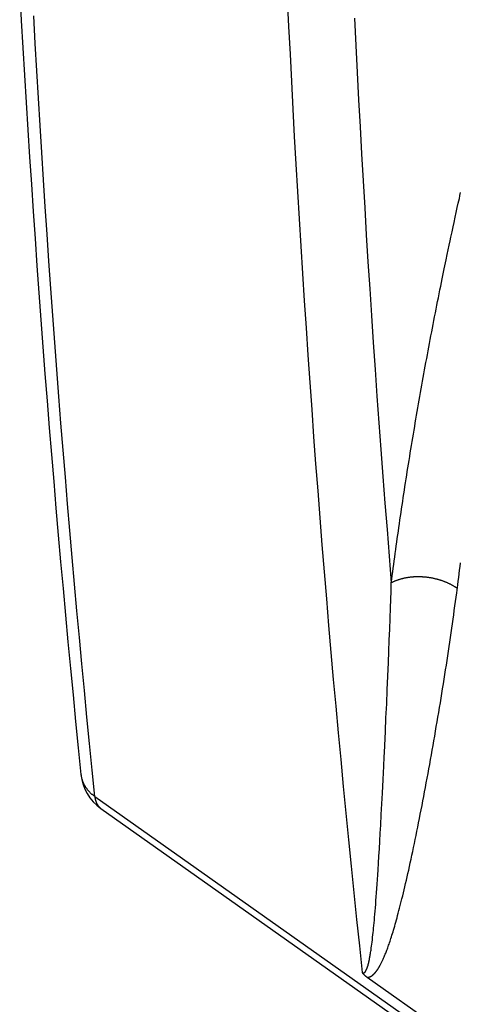
# Model space of a CAD drawing. Units: millimetres. Extents: x -17.1 to 17.1, y -39.6 to 39.6.
# Drawn here: x -16.7 to -10.2, y -23.2 to -8.8 of the extents above; entities that cross this region are included whole.
import ezdxf

# ---------------------------------------------------------------- set-up
doc = ezdxf.new("R2010")
doc.units = ezdxf.units.MM
doc.header["$LTSCALE"] = 16.335
doc.layers.add('ASSI', color=7, linetype='CONTINUOUS')
doc.layers.add('RACCORDO', color=7, linetype='CONTINUOUS')

msp = doc.modelspace()

# ---------------------------------------------------------------- linework, layer by layer
at = {"layer": 'ASSI', "color": 7, "linetype": 'CONTINUOUS'}
msp.add_line((-15.473, -20.348), (11.506, -39.425), dxfattribs=at)
at = {"layer": 'RACCORDO', "color": 250, "linetype": 'CONTINUOUS'}
for p, q in [((-10.227, -11.461), (-10.21, -11.388)), ((-10.201, -11.344), (-10.191, -11.301)), ((-10.257, -11.598), (-10.24, -11.524)), ((-10.24, -11.524), (-10.227, -11.461)), ((-10.288, -11.742), (-10.271, -11.665)), ((-10.271, -11.665), (-10.257, -11.598)), ((-10.317, -11.878), (-10.302, -11.806)), ((-10.302, -11.806), (-10.288, -11.742)), ((-10.346, -12.014), (-10.334, -11.956)), ((-10.334, -11.956), (-10.317, -11.878)), ((-10.388, -12.215), (-10.373, -12.143)), ((-10.373, -12.143), (-10.359, -12.076)), ((-10.359, -12.076), (-10.346, -12.014)), ((-10.405, -12.293), (-10.388, -12.215)), ((-10.422, -12.377), (-10.405, -12.293)), ((-11.213, -17.156), (-11.209, -17.035)), ((-11.217, -17.278), (-11.213, -17.156)), ((-10.258, -17.245), (-10.249, -17.181)), ((-10.249, -17.181), (-10.234, -17.064)), ((-11.221, -17.402), (-11.217, -17.278)), ((-10.275, -17.375), (-10.266, -17.31)), ((-10.266, -17.31), (-10.258, -17.245)), ((-11.227, -17.559), (-11.221, -17.402)), ((-10.293, -17.505), (-10.284, -17.44)), ((-10.284, -17.44), (-10.275, -17.375)), ((-11.232, -17.718), (-11.227, -17.559)), ((-10.321, -17.703), (-10.311, -17.637)), ((-10.311, -17.637), (-10.302, -17.571)), ((-10.302, -17.571), (-10.293, -17.505)), ((-11.239, -17.879), (-11.232, -17.718)), ((-10.34, -17.837), (-10.33, -17.77)), ((-10.33, -17.77), (-10.321, -17.703)), ((-11.245, -18.042), (-11.239, -17.879)), ((-10.36, -17.972), (-10.35, -17.905)), ((-10.35, -17.905), (-10.34, -17.837)), ((-11.252, -18.207), (-11.245, -18.042)), ((-10.38, -18.108), (-10.37, -18.04)), ((-10.37, -18.04), (-10.36, -17.972)), ((-11.26, -18.407), (-11.252, -18.207)), ((-10.401, -18.245), (-10.391, -18.176)), ((-10.391, -18.176), (-10.38, -18.108)), ((-10.423, -18.382), (-10.412, -18.313)), ((-10.412, -18.313), (-10.401, -18.245)), ((-11.269, -18.609), (-11.26, -18.407)), ((-10.444, -18.52), (-10.433, -18.451)), ((-10.433, -18.451), (-10.423, -18.382)), ((-11.277, -18.812), (-11.269, -18.609)), ((-10.467, -18.659), (-10.456, -18.59)), ((-10.456, -18.59), (-10.444, -18.52)), ((-10.501, -18.868), (-10.489, -18.798)), ((-10.489, -18.798), (-10.478, -18.729)), ((-10.478, -18.729), (-10.467, -18.659)), ((-11.287, -19.016), (-11.277, -18.812)), ((-10.524, -19.007), (-10.512, -18.938)), ((-10.512, -18.938), (-10.501, -18.868)), ((-11.296, -19.22), (-11.287, -19.016)), ((-10.548, -19.147), (-10.536, -19.077)), ((-10.536, -19.077), (-10.524, -19.007)), ((-11.305, -19.424), (-11.296, -19.22)), ((-10.572, -19.286), (-10.56, -19.216)), ((-10.56, -19.216), (-10.548, -19.147)), ((-10.596, -19.425), (-10.584, -19.355)), ((-10.584, -19.355), (-10.572, -19.286)), ((-11.31, -19.525), (-11.305, -19.424)), ((-10.62, -19.563), (-10.608, -19.494)), ((-10.608, -19.494), (-10.596, -19.425)), ((-11.32, -19.727), (-11.314, -19.593)), ((-11.314, -19.593), (-11.31, -19.525)), ((-10.645, -19.701), (-10.633, -19.632)), ((-10.633, -19.632), (-10.62, -19.563)), ((-11.33, -19.926), (-11.32, -19.727)), ((-10.67, -19.837), (-10.658, -19.769)), ((-10.658, -19.769), (-10.645, -19.701)), ((-11.34, -20.123), (-11.33, -19.926)), ((-10.695, -19.973), (-10.683, -19.905)), ((-10.683, -19.905), (-10.67, -19.837)), ((-10.72, -20.107), (-10.708, -20.04)), ((-10.708, -20.04), (-10.695, -19.973)), ((-15.561, -20.174), (11.417, -39.25)), ((-11.348, -20.283), (-11.34, -20.123)), ((-10.758, -20.304), (-10.745, -20.239)), ((-10.745, -20.239), (-10.733, -20.173)), ((-10.733, -20.173), (-10.72, -20.107)), ((-11.356, -20.44), (-11.348, -20.283)), ((-10.783, -20.434), (-10.771, -20.369)), ((-10.771, -20.369), (-10.758, -20.304)), ((-11.365, -20.593), (-11.356, -20.44)), ((-10.808, -20.56), (-10.796, -20.497)), ((-10.796, -20.497), (-10.783, -20.434)), ((-11.371, -20.712), (-11.365, -20.593)), ((-10.833, -20.684), (-10.821, -20.623)), ((-10.821, -20.623), (-10.808, -20.56)), ((-11.378, -20.828), (-11.371, -20.712)), ((-10.87, -20.864), (-10.858, -20.805)), ((-10.858, -20.805), (-10.846, -20.745)), ((-10.846, -20.745), (-10.833, -20.684)), ((-11.391, -21.048), (-11.384, -20.94)), ((-11.384, -20.94), (-11.378, -20.828)), ((-10.894, -20.98), (-10.882, -20.923)), ((-10.882, -20.923), (-10.87, -20.864)), ((-11.397, -21.152), (-11.391, -21.048)), ((-10.93, -21.147), (-10.918, -21.092)), ((-10.918, -21.092), (-10.907, -21.037)), ((-10.907, -21.037), (-10.894, -20.98)), ((-11.408, -21.324), (-11.403, -21.252)), ((-11.403, -21.252), (-11.397, -21.152)), ((-10.965, -21.304), (-10.954, -21.253)), ((-10.954, -21.253), (-10.942, -21.201)), ((-10.942, -21.201), (-10.93, -21.147)), ((-11.417, -21.461), (-11.412, -21.394)), ((-11.412, -21.394), (-11.408, -21.324)), ((-10.988, -21.404), (-10.977, -21.355)), ((-10.977, -21.355), (-10.965, -21.304)), ((-11.426, -21.586), (-11.421, -21.525)), ((-11.421, -21.525), (-11.417, -21.461)), ((-11.031, -21.589), (-11.021, -21.545)), ((-11.021, -21.545), (-11.01, -21.499)), ((-11.01, -21.499), (-10.999, -21.452)), ((-10.999, -21.452), (-10.988, -21.404)), ((-11.434, -21.702), (-11.43, -21.646)), ((-11.43, -21.646), (-11.426, -21.586)), ((-11.063, -21.716), (-11.052, -21.675)), ((-11.052, -21.675), (-11.042, -21.633)), ((-11.042, -21.633), (-11.031, -21.589)), ((-11.446, -21.857), (-11.442, -21.808)), ((-11.442, -21.808), (-11.438, -21.756)), ((-11.438, -21.756), (-11.434, -21.702)), ((-11.097, -21.85), (-11.087, -21.813)), ((-11.087, -21.813), (-11.078, -21.775)), ((-11.458, -21.99), (-11.454, -21.948)), ((-11.454, -21.948), (-11.45, -21.903)), ((-11.45, -21.903), (-11.446, -21.857)), ((-11.134, -21.987), (-11.125, -21.954)), ((-11.125, -21.954), (-11.116, -21.921)), ((-11.116, -21.921), (-11.106, -21.886)), ((-11.106, -21.886), (-11.097, -21.85)), ((-11.472, -22.139), (-11.469, -22.105)), ((-11.469, -22.105), (-11.465, -22.068)), ((-11.465, -22.068), (-11.462, -22.03)), ((-11.462, -22.03), (-11.458, -21.99)), ((-11.176, -22.134), (-11.168, -22.106)), ((-11.168, -22.106), (-11.159, -22.078)), ((-11.159, -22.078), (-11.151, -22.049)), ((-11.151, -22.049), (-11.142, -22.018)), ((-11.142, -22.018), (-11.134, -21.987)), ((-11.487, -22.277), (-11.483, -22.241)), ((-11.483, -22.241), (-11.479, -22.203)), ((-11.479, -22.203), (-11.475, -22.172)), ((-11.475, -22.172), (-11.472, -22.139)), ((-11.221, -22.279), (-11.214, -22.257)), ((-11.214, -22.257), (-11.207, -22.234)), ((-11.207, -22.234), (-11.199, -22.21)), ((-11.199, -22.21), (-11.192, -22.185)), ((-11.192, -22.185), (-11.184, -22.16)), ((-11.184, -22.16), (-11.176, -22.134)), ((-11.507, -22.43), (-11.505, -22.411)), ((-11.505, -22.411), (-11.503, -22.398)), ((-11.503, -22.398), (-11.499, -22.371)), ((-11.499, -22.371), (-11.495, -22.342)), ((-11.495, -22.342), (-11.491, -22.311)), ((-11.491, -22.311), (-11.487, -22.277)), ((-11.274, -22.428), (-11.267, -22.412)), ((-11.267, -22.412), (-11.261, -22.395)), ((-11.261, -22.395), (-11.255, -22.377)), ((-11.255, -22.377), (-11.248, -22.359)), ((-11.248, -22.359), (-11.242, -22.34)), ((-11.242, -22.34), (-11.235, -22.32)), ((-11.235, -22.32), (-11.228, -22.3)), ((-11.228, -22.3), (-11.221, -22.279)), ((-11.531, -22.569), (-11.529, -22.558)), ((-11.529, -22.558), (-11.527, -22.547)), ((-11.527, -22.547), (-11.525, -22.535)), ((-11.525, -22.535), (-11.522, -22.522)), ((-11.522, -22.522), (-11.52, -22.509)), ((-11.52, -22.509), (-11.517, -22.495)), ((-11.517, -22.495), (-11.515, -22.48)), ((-11.515, -22.48), (-11.512, -22.464)), ((-11.512, -22.464), (-11.51, -22.447)), ((-11.51, -22.447), (-11.507, -22.43)), ((-11.328, -22.562), (-11.323, -22.55)), ((-11.323, -22.55), (-11.318, -22.539)), ((-11.318, -22.539), (-11.313, -22.527)), ((-11.313, -22.527), (-11.308, -22.514)), ((-11.308, -22.514), (-11.302, -22.501)), ((-11.302, -22.501), (-11.297, -22.488)), ((-11.297, -22.488), (-11.291, -22.474)), ((-11.291, -22.474), (-11.285, -22.459)), ((-11.285, -22.459), (-11.28, -22.444)), ((-11.28, -22.444), (-11.274, -22.428)), ((-11.568, -22.704), (-11.567, -22.702)), ((-11.566, -22.698), (-11.565, -22.695)), ((-11.565, -22.695), (-11.564, -22.692)), ((-11.564, -22.692), (-11.563, -22.689)), ((-11.563, -22.689), (-11.561, -22.686)), ((-11.561, -22.686), (-11.56, -22.683)), ((-11.56, -22.683), (-11.559, -22.68)), ((-11.559, -22.68), (-11.558, -22.677)), ((-11.558, -22.677), (-11.557, -22.673)), ((-11.557, -22.673), (-11.556, -22.67)), ((-11.556, -22.67), (-11.555, -22.666)), ((-11.555, -22.666), (-11.554, -22.662)), ((-11.554, -22.662), (-11.553, -22.658)), ((-11.553, -22.658), (-11.551, -22.654)), ((-11.551, -22.654), (-11.55, -22.65)), ((-11.55, -22.65), (-11.549, -22.646)), ((-11.549, -22.646), (-11.548, -22.641)), ((-11.548, -22.641), (-11.547, -22.636)), ((-11.547, -22.636), (-11.545, -22.632)), ((-11.545, -22.632), (-11.544, -22.627)), ((-11.544, -22.627), (-11.543, -22.621)), ((-11.543, -22.621), (-11.541, -22.616)), ((-11.541, -22.616), (-11.54, -22.61)), ((-11.54, -22.61), (-11.539, -22.605)), ((-11.539, -22.605), (-11.537, -22.599)), ((-11.537, -22.599), (-11.536, -22.593)), ((-11.536, -22.593), (-11.535, -22.586)), ((-11.535, -22.586), (-11.533, -22.58)), ((-11.533, -22.58), (-11.531, -22.569)), ((-11.371, -22.649), (-11.367, -22.641)), ((-11.367, -22.641), (-11.363, -22.633)), ((-11.356, -22.62), (-11.352, -22.612)), ((-11.352, -22.612), (-11.347, -22.602)), ((-11.347, -22.602), (-11.343, -22.593)), ((-11.343, -22.593), (-11.338, -22.583)), ((-11.338, -22.583), (-11.333, -22.572)), ((-11.333, -22.572), (-11.328, -22.562)), ((-11.572, -22.713), (-11.571, -22.711)), ((-11.571, -22.711), (-11.57, -22.709)), ((-11.57, -22.709), (-11.569, -22.707)), ((-11.569, -22.707), (-11.568, -22.704))]:
    msp.add_line(p, q, dxfattribs=at)
at = {"layer": 'RACCORDO', "color": 7, "linetype": 'CONTINUOUS'}
msp.add_line((7.381, -36.226), (-11.564, -22.83), dxfattribs=at)
for points in [[(-16.664, -8.373), (-16.641, -8.775), (-16.618, -9.178), (-16.595, -9.579), (-16.57, -9.981), (-16.545, -10.381), (-16.52, -10.781), (-16.493, -11.181), (-16.467, -11.58), (-16.439, -11.979), (-16.411, -12.377), (-16.382, -12.775), (-16.353, -13.173), (-16.323, -13.569), (-16.293, -13.966), (-16.262, -14.361), (-16.23, -14.757), (-16.198, -15.151), (-16.165, -15.546), (-16.132, -15.939), (-16.098, -16.333), (-16.063, -16.725), (-16.028, -17.118), (-15.992, -17.509), (-15.956, -17.901), (-15.919, -18.291), (-15.881, -18.682), (-15.843, -19.071), (-15.804, -19.46), (-15.765, -19.848)], [(-11.564, -22.83), (-11.566, -22.828), (-11.569, -22.826), (-11.571, -22.824), (-11.573, -22.822), (-11.576, -22.821), (-11.578, -22.819), (-11.58, -22.817), (-11.582, -22.815), (-11.585, -22.814), (-11.587, -22.812), (-11.589, -22.81), (-11.591, -22.808), (-11.593, -22.806), (-11.595, -22.805), (-11.597, -22.803), (-11.599, -22.801), (-11.6, -22.799), (-11.602, -22.797), (-11.604, -22.796), (-11.606, -22.794), (-11.608, -22.792), (-11.609, -22.79), (-11.611, -22.789), (-11.612, -22.787), (-11.614, -22.785), (-11.616, -22.783), (-11.617, -22.782), (-11.619, -22.78), (-11.62, -22.778), (-11.621, -22.777), (-11.623, -22.775), (-11.624, -22.773), (-11.626, -22.772), (-11.627, -22.77), (-11.628, -22.768), (-11.629, -22.767), (-11.631, -22.765), (-11.632, -22.763), (-11.633, -22.762), (-11.634, -22.76), (-11.635, -22.759), (-11.636, -22.757)]]:
    msp.add_lwpolyline(points, dxfattribs=at)
at = {"layer": 'RACCORDO', "color": 250, "linetype": 'CONTINUOUS'}
for points in [[(-12.736, -8.46), (-12.716, -8.865), (-12.696, -9.27), (-12.676, -9.674), (-12.654, -10.078), (-12.633, -10.481), (-12.61, -10.884), (-12.587, -11.287), (-12.563, -11.689), (-12.538, -12.09), (-12.513, -12.492), (-12.488, -12.892), (-12.461, -13.292), (-12.434, -13.692), (-12.407, -14.091), (-12.378, -14.49), (-12.349, -14.889), (-12.32, -15.286), (-12.289, -15.684), (-12.259, -16.081), (-12.227, -16.477), (-12.195, -16.873), (-12.162, -17.269), (-12.129, -17.664), (-12.095, -18.059), (-12.06, -18.453), (-12.025, -18.846), (-11.989, -19.24), (-11.952, -19.632), (-11.915, -20.025), (-11.877, -20.416), (-11.838, -20.808), (-11.799, -21.198), (-11.759, -21.589), (-11.719, -21.979), (-11.678, -22.368), (-11.636, -22.757)], [(-15.561, -20.174), (-15.601, -19.785), (-15.639, -19.397), (-15.677, -19.007), (-15.715, -18.618), (-15.752, -18.227), (-15.788, -17.837), (-15.824, -17.445), (-15.859, -17.053), (-15.894, -16.661), (-15.928, -16.268), (-15.961, -15.875), (-15.994, -15.481), (-16.026, -15.087), (-16.058, -14.692), (-16.089, -14.297), (-16.119, -13.901), (-16.149, -13.504), (-16.178, -13.108), (-16.207, -12.71), (-16.235, -12.312), (-16.262, -11.914), (-16.289, -11.515), (-16.315, -11.116), (-16.341, -10.716), (-16.366, -10.316), (-16.39, -9.915), (-16.414, -9.513), (-16.437, -9.112), (-16.459, -8.709)], [(-11.75, -8.743), (-11.73, -9.142), (-11.71, -9.541), (-11.689, -9.94), (-11.668, -10.338), (-11.646, -10.735), (-11.623, -11.132), (-11.6, -11.529), (-11.576, -11.925), (-11.552, -12.321), (-11.526, -12.716), (-11.501, -13.111), (-11.474, -13.506), (-11.447, -13.9), (-11.42, -14.293), (-11.391, -14.686), (-11.362, -15.079), (-11.333, -15.471), (-11.303, -15.863), (-11.272, -16.254), (-11.241, -16.645), (-11.209, -17.035)], [(-10.21, -11.388), (-10.202, -11.352), (-10.201, -11.344)], [(-10.452, -12.52), (-10.432, -12.423), (-10.422, -12.377)], [(-11.209, -17.035), (-11.202, -16.981), (-11.195, -16.927), (-11.187, -16.873), (-11.18, -16.819), (-11.173, -16.765), (-11.166, -16.71), (-11.158, -16.656), (-11.151, -16.602), (-11.143, -16.548), (-11.136, -16.493), (-11.128, -16.439), (-11.121, -16.384), (-11.113, -16.33), (-11.105, -16.276), (-11.097, -16.221), (-11.09, -16.167), (-11.082, -16.112), (-11.074, -16.057), (-11.066, -16.003), (-11.058, -15.948), (-11.049, -15.894), (-11.041, -15.839), (-11.033, -15.784), (-11.025, -15.73), (-11.016, -15.675), (-11.008, -15.62), (-10.999, -15.565), (-10.991, -15.51), (-10.982, -15.455), (-10.974, -15.401), (-10.965, -15.346), (-10.956, -15.291), (-10.948, -15.236), (-10.939, -15.181), (-10.93, -15.126), (-10.921, -15.071), (-10.912, -15.016), (-10.903, -14.96), (-10.894, -14.905), (-10.884, -14.85), (-10.875, -14.795), (-10.866, -14.74), (-10.857, -14.684), (-10.847, -14.629), (-10.838, -14.574), (-10.828, -14.519), (-10.819, -14.463), (-10.809, -14.408), (-10.799, -14.352), (-10.79, -14.297), (-10.78, -14.242), (-10.77, -14.186), (-10.76, -14.131), (-10.75, -14.075), (-10.74, -14.02), (-10.73, -13.964), (-10.72, -13.908), (-10.71, -13.853), (-10.7, -13.797), (-10.689, -13.741), (-10.679, -13.686), (-10.669, -13.63), (-10.658, -13.574), (-10.648, -13.518), (-10.637, -13.463), (-10.627, -13.407), (-10.616, -13.351), (-10.605, -13.295), (-10.594, -13.239), (-10.584, -13.183), (-10.573, -13.127), (-10.562, -13.071), (-10.551, -13.015), (-10.54, -12.959), (-10.529, -12.903), (-10.518, -12.847), (-10.506, -12.79), (-10.495, -12.734), (-10.484, -12.679), (-10.473, -12.624), (-10.462, -12.571), (-10.452, -12.52)], [(-10.234, -17.064), (-10.227, -17.011), (-10.22, -16.957), (-10.213, -16.903), (-10.206, -16.85), (-10.198, -16.796), (-10.191, -16.743)], [(-10.241, -17.118), (-10.247, -17.113), (-10.253, -17.109), (-10.26, -17.105), (-10.266, -17.1), (-10.273, -17.096), (-10.279, -17.092), (-10.286, -17.088), (-10.293, -17.084), (-10.299, -17.08), (-10.306, -17.076), (-10.313, -17.072), (-10.32, -17.068), (-10.327, -17.064), (-10.334, -17.061), (-10.342, -17.057), (-10.349, -17.053), (-10.356, -17.05), (-10.363, -17.046), (-10.371, -17.043), (-10.378, -17.039), (-10.386, -17.036), (-10.393, -17.032), (-10.401, -17.029), (-10.409, -17.026), (-10.416, -17.023), (-10.424, -17.02), (-10.432, -17.017), (-10.44, -17.014), (-10.448, -17.011), (-10.456, -17.008), (-10.464, -17.005), (-10.472, -17.002), (-10.48, -17), (-10.488, -16.997), (-10.496, -16.995), (-10.505, -16.992), (-10.513, -16.99), (-10.521, -16.987), (-10.529, -16.985), (-10.538, -16.983), (-10.546, -16.981), (-10.555, -16.979), (-10.563, -16.977), (-10.571, -16.975), (-10.58, -16.973), (-10.588, -16.971), (-10.597, -16.969), (-10.605, -16.967), (-10.614, -16.966), (-10.623, -16.964), (-10.631, -16.963), (-10.64, -16.961), (-10.648, -16.96), (-10.657, -16.959), (-10.666, -16.957), (-10.674, -16.956), (-10.683, -16.955), (-10.692, -16.954), (-10.7, -16.953), (-10.709, -16.952), (-10.718, -16.952), (-10.727, -16.951), (-10.735, -16.95), (-10.744, -16.95), (-10.753, -16.949), (-10.761, -16.949), (-10.77, -16.948), (-10.779, -16.948), (-10.787, -16.948), (-10.796, -16.947), (-10.805, -16.947), (-10.813, -16.947), (-10.822, -16.947), (-10.831, -16.947), (-10.839, -16.948), (-10.848, -16.948), (-10.856, -16.948), (-10.865, -16.949), (-10.873, -16.949), (-10.882, -16.949), (-10.89, -16.95), (-10.899, -16.951), (-10.907, -16.951), (-10.916, -16.952), (-10.924, -16.953), (-10.932, -16.954), (-10.941, -16.955), (-10.949, -16.956), (-10.957, -16.957), (-10.965, -16.959), (-10.974, -16.96), (-10.982, -16.961), (-10.99, -16.963), (-10.998, -16.964), (-11.006, -16.966), (-11.014, -16.967), (-11.022, -16.969), (-11.03, -16.971), (-11.038, -16.973), (-11.045, -16.974), (-11.053, -16.976), (-11.061, -16.978), (-11.068, -16.98), (-11.076, -16.983), (-11.084, -16.985), (-11.091, -16.987), (-11.098, -16.989), (-11.106, -16.992), (-11.113, -16.994), (-11.12, -16.997), (-11.128, -16.999), (-11.135, -17.002), (-11.142, -17.005), (-11.149, -17.008), (-11.156, -17.01), (-11.163, -17.013), (-11.169, -17.016), (-11.176, -17.019), (-11.183, -17.022), (-11.189, -17.026), (-11.196, -17.029), (-11.202, -17.032), (-11.209, -17.035)], [(-15.765, -19.848), (-15.764, -19.854), (-15.763, -19.861), (-15.762, -19.867), (-15.761, -19.874), (-15.76, -19.88), (-15.759, -19.887), (-15.758, -19.893), (-15.756, -19.9), (-15.755, -19.906), (-15.753, -19.912), (-15.751, -19.919), (-15.749, -19.925), (-15.747, -19.932), (-15.745, -19.938), (-15.743, -19.944), (-15.741, -19.95), (-15.738, -19.957), (-15.736, -19.963), (-15.733, -19.969), (-15.73, -19.975), (-15.727, -19.981), (-15.724, -19.987), (-15.721, -19.994), (-15.718, -20), (-15.715, -20.006), (-15.712, -20.012), (-15.708, -20.017), (-15.705, -20.023), (-15.701, -20.029), (-15.697, -20.035), (-15.693, -20.041), (-15.689, -20.046), (-15.685, -20.052), (-15.681, -20.058), (-15.677, -20.063), (-15.673, -20.069), (-15.668, -20.074), (-15.664, -20.08), (-15.659, -20.085), (-15.654, -20.091), (-15.65, -20.096), (-15.645, -20.101), (-15.64, -20.106), (-15.635, -20.112), (-15.63, -20.117), (-15.624, -20.122), (-15.619, -20.127), (-15.614, -20.132), (-15.608, -20.137), (-15.602, -20.141), (-15.597, -20.146), (-15.591, -20.151), (-15.585, -20.156), (-15.579, -20.16), (-15.573, -20.165), (-15.567, -20.169), (-15.561, -20.174)], [(-15.561, -20.174), (-15.56, -20.179), (-15.56, -20.185), (-15.559, -20.191), (-15.558, -20.196), (-15.557, -20.202), (-15.556, -20.207), (-15.555, -20.212), (-15.554, -20.218), (-15.552, -20.223), (-15.551, -20.228), (-15.55, -20.233), (-15.548, -20.238), (-15.547, -20.243), (-15.545, -20.248), (-15.543, -20.253), (-15.541, -20.257), (-15.54, -20.262), (-15.538, -20.267), (-15.536, -20.271), (-15.533, -20.275), (-15.531, -20.28), (-15.529, -20.284), (-15.527, -20.288), (-15.524, -20.292), (-15.522, -20.296), (-15.519, -20.3), (-15.517, -20.304), (-15.514, -20.308), (-15.511, -20.311), (-15.508, -20.315), (-15.506, -20.318), (-15.503, -20.322), (-15.5, -20.325), (-15.496, -20.328), (-15.493, -20.331), (-15.49, -20.334), (-15.487, -20.337), (-15.483, -20.34), (-15.48, -20.343), (-15.476, -20.346), (-15.473, -20.348)], [(-11.078, -21.775), (-11.073, -21.756), (-11.063, -21.716)], [(-11.567, -22.702), (-11.567, -22.7), (-11.566, -22.698)], [(-11.564, -22.83), (-11.563, -22.83), (-11.562, -22.83), (-11.562, -22.83), (-11.561, -22.83), (-11.56, -22.83), (-11.559, -22.83), (-11.559, -22.829), (-11.558, -22.829), (-11.557, -22.829), (-11.556, -22.829), (-11.556, -22.829), (-11.555, -22.829), (-11.554, -22.829), (-11.553, -22.829), (-11.553, -22.829), (-11.552, -22.829), (-11.551, -22.829), (-11.55, -22.829), (-11.55, -22.829), (-11.549, -22.829), (-11.548, -22.828), (-11.547, -22.828), (-11.547, -22.828), (-11.546, -22.828), (-11.545, -22.828), (-11.544, -22.828), (-11.543, -22.828), (-11.543, -22.827), (-11.542, -22.827), (-11.541, -22.827), (-11.54, -22.827), (-11.539, -22.827), (-11.538, -22.826), (-11.538, -22.826), (-11.537, -22.826), (-11.536, -22.826), (-11.535, -22.826), (-11.534, -22.825), (-11.533, -22.825), (-11.533, -22.825), (-11.532, -22.825), (-11.531, -22.824), (-11.53, -22.824), (-11.529, -22.824), (-11.528, -22.823), (-11.527, -22.823), (-11.526, -22.823), (-11.525, -22.822), (-11.525, -22.822), (-11.524, -22.822), (-11.523, -22.821), (-11.522, -22.821), (-11.521, -22.821), (-11.52, -22.82), (-11.519, -22.82), (-11.518, -22.819), (-11.517, -22.819), (-11.516, -22.818), (-11.515, -22.818), (-11.514, -22.818), (-11.513, -22.817), (-11.512, -22.817), (-11.511, -22.816), (-11.51, -22.816), (-11.509, -22.815), (-11.508, -22.814), (-11.507, -22.814), (-11.506, -22.813), (-11.505, -22.813), (-11.504, -22.812), (-11.503, -22.812), (-11.502, -22.811), (-11.501, -22.81), (-11.5, -22.81), (-11.499, -22.809), (-11.498, -22.808), (-11.497, -22.808), (-11.496, -22.807), (-11.495, -22.806), (-11.494, -22.805), (-11.493, -22.805), (-11.491, -22.804), (-11.49, -22.803), (-11.489, -22.802), (-11.488, -22.801), (-11.487, -22.8), (-11.486, -22.8), (-11.485, -22.799), (-11.483, -22.798), (-11.482, -22.797), (-11.481, -22.796), (-11.48, -22.795), (-11.479, -22.794), (-11.478, -22.793), (-11.476, -22.792), (-11.475, -22.791), (-11.474, -22.79), (-11.473, -22.789), (-11.471, -22.787), (-11.47, -22.786), (-11.469, -22.785), (-11.468, -22.784), (-11.466, -22.783), (-11.465, -22.781), (-11.464, -22.78), (-11.462, -22.779), (-11.461, -22.778), (-11.46, -22.776), (-11.458, -22.775), (-11.457, -22.773), (-11.456, -22.772), (-11.454, -22.77), (-11.453, -22.769), (-11.452, -22.767), (-11.45, -22.766), (-11.449, -22.764), (-11.447, -22.763), (-11.446, -22.761), (-11.444, -22.759), (-11.443, -22.758), (-11.441, -22.756), (-11.44, -22.754), (-11.438, -22.752), (-11.437, -22.75), (-11.435, -22.748), (-11.434, -22.747), (-11.432, -22.745), (-11.431, -22.743), (-11.429, -22.741), (-11.428, -22.738), (-11.426, -22.736), (-11.424, -22.734), (-11.423, -22.732), (-11.421, -22.73), (-11.42, -22.727), (-11.418, -22.725), (-11.416, -22.723), (-11.415, -22.72), (-11.413, -22.718), (-11.411, -22.715), (-11.409, -22.713), (-11.408, -22.71), (-11.406, -22.707), (-11.404, -22.705), (-11.402, -22.702), (-11.4, -22.699), (-11.399, -22.696), (-11.397, -22.693), (-11.395, -22.69), (-11.393, -22.687), (-11.391, -22.684), (-11.389, -22.681), (-11.387, -22.677), (-11.383, -22.671)], [(-11.383, -22.671), (-11.382, -22.667), (-11.377, -22.66)], [(-11.377, -22.66), (-11.375, -22.657), (-11.371, -22.649)], [(-11.363, -22.633), (-11.361, -22.629), (-11.356, -22.62)], [(-11.636, -22.757), (-11.636, -22.757), (-11.636, -22.757), (-11.636, -22.757), (-11.635, -22.758), (-11.635, -22.758), (-11.635, -22.758), (-11.635, -22.758), (-11.635, -22.758), (-11.635, -22.758), (-11.634, -22.758), (-11.634, -22.758), (-11.634, -22.759), (-11.634, -22.759), (-11.634, -22.759), (-11.633, -22.759), (-11.633, -22.759), (-11.633, -22.759), (-11.633, -22.759), (-11.633, -22.759), (-11.632, -22.759), (-11.632, -22.76), (-11.632, -22.76), (-11.632, -22.76), (-11.632, -22.76), (-11.631, -22.76), (-11.631, -22.76), (-11.631, -22.76), (-11.631, -22.76), (-11.631, -22.76), (-11.63, -22.761), (-11.63, -22.761), (-11.63, -22.761), (-11.63, -22.761), (-11.63, -22.761), (-11.629, -22.761), (-11.629, -22.761), (-11.629, -22.761), (-11.629, -22.761), (-11.629, -22.761), (-11.628, -22.761), (-11.628, -22.761), (-11.628, -22.762), (-11.628, -22.762), (-11.628, -22.762), (-11.627, -22.762), (-11.627, -22.762), (-11.627, -22.762), (-11.627, -22.762), (-11.627, -22.762), (-11.626, -22.762), (-11.626, -22.762), (-11.626, -22.762), (-11.626, -22.762), (-11.625, -22.762), (-11.625, -22.762), (-11.625, -22.763), (-11.625, -22.763), (-11.625, -22.763), (-11.624, -22.763), (-11.624, -22.763), (-11.624, -22.763), (-11.624, -22.763), (-11.624, -22.763), (-11.623, -22.763), (-11.623, -22.763), (-11.623, -22.763), (-11.623, -22.763), (-11.622, -22.763), (-11.622, -22.763), (-11.622, -22.763), (-11.622, -22.763), (-11.622, -22.763), (-11.621, -22.763), (-11.621, -22.763), (-11.621, -22.763), (-11.621, -22.763), (-11.62, -22.763), (-11.62, -22.763), (-11.62, -22.763), (-11.62, -22.763), (-11.619, -22.763), (-11.619, -22.763), (-11.619, -22.763), (-11.619, -22.763), (-11.618, -22.763), (-11.618, -22.763), (-11.618, -22.763), (-11.618, -22.763), (-11.617, -22.763), (-11.617, -22.763), (-11.617, -22.763), (-11.617, -22.763), (-11.616, -22.763), (-11.616, -22.763), (-11.616, -22.763), (-11.616, -22.763), (-11.615, -22.763), (-11.615, -22.763), (-11.615, -22.763), (-11.615, -22.763), (-11.614, -22.763), (-11.614, -22.763), (-11.614, -22.763), (-11.614, -22.763), (-11.613, -22.763), (-11.613, -22.763), (-11.613, -22.763), (-11.612, -22.763), (-11.612, -22.763), (-11.612, -22.763), (-11.612, -22.762), (-11.611, -22.762), (-11.611, -22.762), (-11.611, -22.762), (-11.61, -22.762), (-11.61, -22.762), (-11.61, -22.762), (-11.61, -22.762), (-11.609, -22.762), (-11.609, -22.762), (-11.609, -22.761), (-11.608, -22.761), (-11.608, -22.761), (-11.608, -22.761), (-11.607, -22.761), (-11.607, -22.761), (-11.607, -22.761), (-11.606, -22.76), (-11.606, -22.76), (-11.606, -22.76), (-11.605, -22.76), (-11.605, -22.76), (-11.605, -22.759), (-11.604, -22.759), (-11.604, -22.759), (-11.604, -22.759), (-11.603, -22.759), (-11.603, -22.758), (-11.603, -22.758), (-11.603, -22.758), (-11.602, -22.758), (-11.602, -22.758), (-11.602, -22.757), (-11.601, -22.757), (-11.601, -22.757), (-11.601, -22.756), (-11.6, -22.756), (-11.6, -22.756), (-11.599, -22.756), (-11.599, -22.755), (-11.599, -22.755), (-11.598, -22.755), (-11.598, -22.754), (-11.598, -22.754), (-11.597, -22.754), (-11.597, -22.753), (-11.597, -22.753), (-11.596, -22.753), (-11.596, -22.752), (-11.596, -22.752), (-11.595, -22.752), (-11.595, -22.751), (-11.595, -22.751), (-11.594, -22.751), (-11.594, -22.75), (-11.593, -22.75), (-11.593, -22.749), (-11.593, -22.749), (-11.592, -22.748), (-11.592, -22.748), (-11.592, -22.748), (-11.591, -22.747), (-11.591, -22.747), (-11.59, -22.746), (-11.59, -22.746), (-11.59, -22.745), (-11.589, -22.745), (-11.589, -22.744), (-11.589, -22.744), (-11.588, -22.743), (-11.588, -22.743), (-11.587, -22.742), (-11.587, -22.741), (-11.587, -22.741), (-11.586, -22.74), (-11.586, -22.74), (-11.585, -22.739), (-11.585, -22.738), (-11.585, -22.738), (-11.584, -22.737), (-11.584, -22.736), (-11.583, -22.736), (-11.583, -22.735), (-11.583, -22.734), (-11.582, -22.734), (-11.582, -22.733), (-11.581, -22.732), (-11.581, -22.731), (-11.58, -22.731)], [(-11.58, -22.731), (-11.58, -22.73), (-11.58, -22.729), (-11.579, -22.728), (-11.579, -22.728), (-11.578, -22.727), (-11.578, -22.726), (-11.577, -22.725), (-11.577, -22.724), (-11.577, -22.723), (-11.576, -22.722), (-11.576, -22.721), (-11.575, -22.72), (-11.575, -22.719), (-11.574, -22.719), (-11.574, -22.718), (-11.573, -22.717), (-11.573, -22.715), (-11.572, -22.713)]]:
    msp.add_lwpolyline(points, dxfattribs=at)
at = {"layer": 'RACCORDO', "color": 7, "linetype": 'CONTINUOUS'}
msp.add_arc((-15.069, -19.777), 0.7, 185.8387, 234.7358, dxfattribs=at)

doc.saveas('drawing.dxf')
